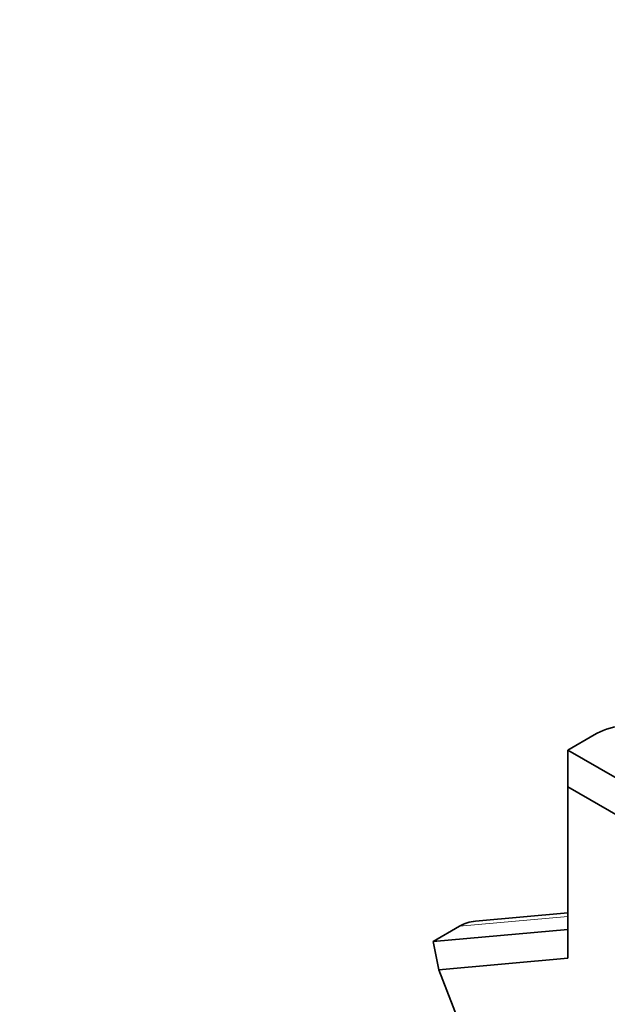
# Model space of a CAD drawing. Units: millimetres. Extents: x 0 to 2466, y 0 to 3952.
# Drawn here: x 321 to 400, y 277 to 408 of the extents above; entities that cross this region are included whole.
import ezdxf
from ezdxf import colors
from ezdxf.entities.mleader import LeaderData, LeaderLine
from ezdxf.math import Vec2, Vec3

# ---------------------------------------------------------------- set-up
doc = ezdxf.new("R2010")
doc.units = ezdxf.units.MM
doc.layers.add('DV5_Défaut', color=7, linetype='Continuous')
doc.layers.add('Défaut', color=7, linetype='Continuous')

# ---------------------------------------------------------------- blocks, each defined once
blk = doc.blocks.new('_DOT')
at = {"color": 0}
blk.add_line((0, 0), (-1, 0), dxfattribs=at)
at = {"color": 0, "const_width": 0.333}
blk.add_lwpolyline([(-0.1665, 0, 1), (0.1665, 0, 1)], format="xyb", close=True, dxfattribs=at)
blk = doc.blocks.new('SE4')
at = {"layer": 'DV5_Défaut', "color": 7, "linetype": 'Continuous', "lineweight": 35}
for p, q in [((397.96, 312.85), (394.43, 310.81)), ((394.43, 310.81), (405.74, 304.28)), ((394.43, 305.91), (394.43, 310.81)), ((401.5, 301.83), (394.43, 305.91)), ((394.43, 305.91), (394.43, 282.96)), ((394.43, 289.03), (382.09, 287.93)), ((376.43, 285.21), (379.97, 287.25)), ((376.43, 285.21), (394.43, 286.82)), ((377.21, 281.42), (376.43, 285.21)), ((394.43, 282.96), (377.21, 281.42)), ((377.21, 281.42), (380.75, 272.31))]:
    blk.add_line(p, q, dxfattribs=at)
at = {"layer": 'DV5_Défaut', "color": 7, "linetype": 'Continuous', "lineweight": 18}
blk.add_line((379.97, 287.25), (394.43, 288.54), dxfattribs=at)
at = {"layer": 'DV5_Défaut', "color": 7, "linetype": 'Continuous', "lineweight": 35}
for centre, major_axis, ratio, start_param, end_param in [((403.62, 309.58), (-8, 0), 0.57735, 2.356194, 5.497787), ((382.8, 279.96), (0.71, -7.97), 0.788675, 3.141593, 3.492472)]:
    blk.add_ellipse(centre, major_axis=major_axis, ratio=ratio, start_param=start_param, end_param=end_param, dxfattribs=at)

msp = doc.modelspace()

# ---------------------------------------------------------------- block references
at = {"layer": 'Défaut'}
msp.add_blockref('SE4', (0, 0), dxfattribs=at)

# ---------------------------------------------------------------- leaders
at = {"layer": 'Défaut', "color": 7, "linetype": 'Continuous', "lineweight": 18}
ml = msp.add_multileader_mtext('Standard', dxfattribs=at)
ml.set_content('{\\pxsm0.9;\\fSolid Edge ISO|b1||i0||c0|p34;\\W1.;13/10/2020\\P}', color=256)
ml.set_leader_properties()
ml.set_arrow_properties(name='DOT')
ml.build(insert=Vec2(0, 0))
ml.multileader.update_dxf_attribs({"leader_type": 0, "dogleg_length": 0, "arrow_head_size": 12})
ctx = ml.context
ctx.base_point, ctx.char_height, ctx.arrow_head_size, ctx.landing_gap_size = Vec3(2378.82, 3929.88), 12, 12, 4.2
notes = []
notes.append((ctx, [(0, (0, 0, 0), (0, 0), (1, 0), 1, [])]))
ctx.mtext.insert = Vec3(2380.82, 3936)
for ctx, leaders in notes:
    for number, flags, end, landing, length, lines in leaders:
        leader = LeaderData()
        leader.index, (leader.has_last_leader_line, leader.has_dogleg_vector, leader.attachment_direction) = number, flags
        leader.last_leader_point, leader.dogleg_vector, leader.dogleg_length = Vec3(end), Vec3(landing), length
        for number, points, colour, breaks in lines:
            line = LeaderLine()
            line.index, line.vertices, line.color, line.breaks = number, Vec3.list(points), colors.encode_raw_color(colour), breaks
            leader.lines.append(line)
        ctx.leaders.append(leader)

doc.saveas('drawing.dxf')
